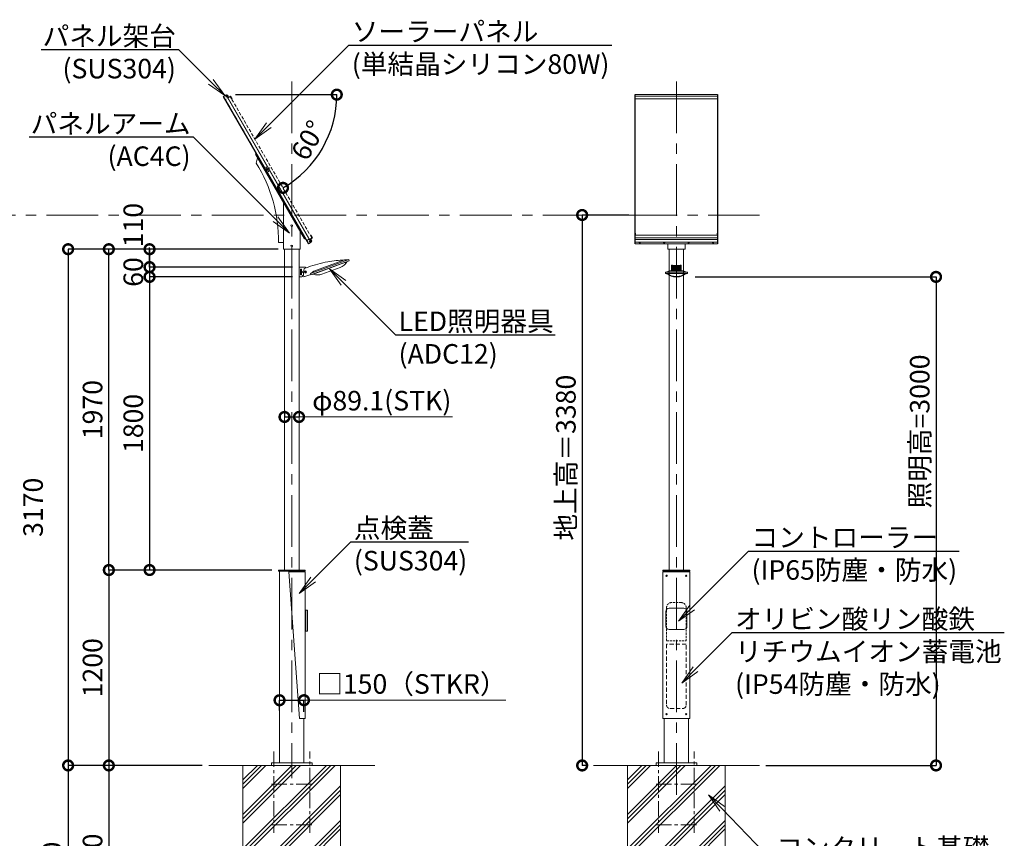
# Model space of a CAD drawing. Extents: x 0 to 16800, y -1 to 11879.
# Drawn here: x 3776 to 9822, y 3993 to 9019 of the extents above; entities that cross this region are included whole.
import ezdxf
from ezdxf import colors
from ezdxf.entities.mleader import LeaderData, LeaderLine
from ezdxf.math import Vec2, Vec3

# ---------------------------------------------------------------- set-up
doc = ezdxf.new("R2010")
doc.units = 0
doc.header["$MEASUREMENT"] = 0
doc.header["$PDMODE"] = 1
for name, pattern in [('CENTER', [50.8, 31.75, -6.35, 6.35, -6.35]), ('DASHED', [19.05, 12.7, -6.35]), ('HIDDENX2', [0.75, 0.5, -0.25])]:
    doc.linetypes.add(name, pattern=pattern)
doc.layers.get('0').update_dxf_attribs({"linetype": 'CONTINUOUS'})
doc.layers.get('DefPoints').update_dxf_attribs({"linetype": 'CONTINUOUS'})
for name, color, linetype, lineweight in [('ハッチング', 8, 'CONTINUOUS', 5), ('基準線', 6, 'CENTER', 18), ('外形線', 7, 'CONTINUOUS', 18), ('寸法線', 3, 'CONTINUOUS', 18), ('文字', 4, 'CONTINUOUS', 18), ('細線', 8, 'CONTINUOUS', 5), ('隠れ線', 5, 'DASHED', 18)]:
    doc.layers.add(name, color=color, linetype=linetype, lineweight=lineweight)
doc.styles.get("Standard").update_dxf_attribs({"font": 'TXT.SHX', "bigfont": 'bigfont.shx'})
doc.dimstyles.new('40ベース', dxfattribs={"dimscale": 40, "dimtxt": 3, "dimasz": 3, "dimexe": 0, "dimexo": 1, "dimgap": 1, "dimtad": 3, "dimdec": 0, "dimdsep": 46, "dimtxsty": 'Standard', "dimblk": 'DOTSMALL', "dimcen": 0, "dimclrd": 256, "dimclre": 256, "dimclrt": 7, "dimadec": 0, "dimazin": 0, "dimtfac": 1, "dimtdec": 0, "dimtix": 1, "dimtmove": 2, "dimatfit": 3, "dimldrblk": 'DOTSMALL', "dimfxl": 0, "dimtolj": 1, "dimarcsym": 0})

# ---------------------------------------------------------------- blocks, each defined once
blk = doc.blocks.new('_DotSmall')
at = {"layer": '寸法線', "const_width": 0.5}
blk.add_lwpolyline([(-0.0625, 0, 1), (0.0625, 0, 1)], format="xyb", close=True, dxfattribs=at)
blk = doc.blocks.new('*D16')
at = {"layer": 'DefPoints', "color": 0}
for p in [(5484.2, 7439.9), (4573.5, 5639.9), (5364.3, 5639.9)]:
    blk.add_point(p, dxfattribs=at)
at = {"layer": '寸法線', "lineweight": -2}
for p, q in [((5444.2, 7439.9), (4573.5, 7439.9)), ((4573.5, 7439.9), (4573.5, 5639.9)), ((5324.3, 5639.9), (4573.5, 5639.9))]:
    blk.add_line(p, q, dxfattribs=at)
at = {"layer": '寸法線', "lineweight": -2, "xscale": 120, "yscale": 120, "zscale": 120}
for p, rotation in [((4573.5, 7439.9), 90), ((4573.5, 5639.9), 270)]:
    blk.add_blockref('_DotSmall', p, dxfattribs=dict(at, rotation=rotation))
at = {"layer": '寸法線', "color": 7, "insert": (4473.5, 6539.9), "char_height": 120, "attachment_point": 5, "rotation": 90}
blk.add_mtext('\\A1;1800', dxfattribs=at)
blk = doc.blocks.new('*D17')
at = {"layer": 'DefPoints', "color": 0}
for p in [(5393.3, 7609.9), (4073.5, 4439.9), (4936.5, 4439.9)]:
    blk.add_point(p, dxfattribs=at)
at = {"layer": '寸法線', "lineweight": -2}
for p, q in [((5353.3, 7609.9), (4073.5, 7609.9)), ((4073.5, 7609.9), (4073.5, 4439.9)), ((4896.5, 4439.9), (4073.5, 4439.9))]:
    blk.add_line(p, q, dxfattribs=at)
at = {"layer": '寸法線', "lineweight": -2, "xscale": 120, "yscale": 120, "zscale": 120}
for p, rotation in [((4073.5, 7609.9), 90), ((4073.5, 4439.9), 270)]:
    blk.add_blockref('_DotSmall', p, dxfattribs=dict(at, rotation=rotation))
at = {"layer": '寸法線', "color": 7, "insert": (3858.2, 6024.9), "char_height": 120, "attachment_point": 5, "rotation": 90}
blk.add_mtext('\\A1;3170', dxfattribs=at)
blk = doc.blocks.new('*D7')
at = {"layer": 'DefPoints', "color": 0}
for p in [(4936.5, 4439.9), (4323.5, 3239.9), (5046.8, 3239.9)]:
    blk.add_point(p, dxfattribs=at)
at = {"layer": '寸法線', "lineweight": -2}
for p, q in [((4896.5, 4439.9), (4323.5, 4439.9)), ((4323.5, 4439.9), (4323.5, 3239.9)), ((5006.8, 3239.9), (4323.5, 3239.9))]:
    blk.add_line(p, q, dxfattribs=at)
at = {"layer": '寸法線', "lineweight": -2, "xscale": 120, "yscale": 120, "zscale": 120}
for p, rotation in [((4323.5, 4439.9), 90), ((4323.5, 3239.9), 270)]:
    blk.add_blockref('_DotSmall', p, dxfattribs=dict(at, rotation=rotation))
at = {"layer": '寸法線', "color": 7, "insert": (4223.5, 3839.9), "char_height": 120, "attachment_point": 5, "rotation": 90}
blk.add_mtext('\\A1;1200', dxfattribs=at)
blk = doc.blocks.new('*D8')
at = {"layer": 'DefPoints', "color": 0}
for p in [(4936.5, 4439.9), (4073.5, 3139.9), (5046.8, 3139.9)]:
    blk.add_point(p, dxfattribs=at)
at = {"layer": '寸法線', "lineweight": -2}
for p, q in [((4896.5, 4439.9), (4073.5, 4439.9)), ((4073.5, 4439.9), (4073.5, 3139.9)), ((5006.8, 3139.9), (4073.5, 3139.9))]:
    blk.add_line(p, q, dxfattribs=at)
at = {"layer": '寸法線', "lineweight": -2, "xscale": 120, "yscale": 120, "zscale": 120}
for p, rotation in [((4073.5, 4439.9), 90), ((4073.5, 3139.9), 270)]:
    blk.add_blockref('_DotSmall', p, dxfattribs=dict(at, rotation=rotation))
at = {"layer": '寸法線', "color": 7, "insert": (3973.5, 3789.9), "char_height": 120, "attachment_point": 5, "rotation": 90}
blk.add_mtext('\\A1;1300', dxfattribs=at)
blk = doc.blocks.new('*D9')
at = {"layer": 'DefPoints', "color": 0}
for p in [(7884.4, 7439.9), (8318.9, 4439.9), (9403, 4439.9)]:
    blk.add_point(p, dxfattribs=at)
at = {"layer": '寸法線', "lineweight": -2}
for p, q in [((7924.4, 7439.9), (9403, 7439.9)), ((9403, 7439.9), (9403, 4439.9)), ((8358.9, 4439.9), (9403, 4439.9))]:
    blk.add_line(p, q, dxfattribs=at)
at = {"layer": '寸法線', "lineweight": -2, "xscale": 120, "yscale": 120, "zscale": 120}
for p, rotation in [((9403, 7439.9), 90), ((9403, 4439.9), 270)]:
    blk.add_blockref('_DotSmall', p, dxfattribs=dict(at, rotation=rotation))
at = {"layer": '寸法線', "color": 7, "insert": (9303, 6490.8), "char_height": 120, "attachment_point": 5, "rotation": 90}
blk.add_mtext('\\A1;照明高=3000', dxfattribs=at)
blk = doc.blocks.new('*D10')
at = {"layer": 'DefPoints', "color": 0}
for p in [(5521.8, 4840.4), (5371.8, 4737.1), (5521.8, 4728.9)]:
    blk.add_point(p, dxfattribs=at)
at = {"layer": '寸法線', "lineweight": -2}
for p, q in [((5371.8, 4777.1), (5371.8, 4840.4)), ((5371.8, 4840.4), (5521.8, 4840.4)), ((5521.8, 4768.9), (5521.8, 4840.4))]:
    blk.add_line(p, q, dxfattribs=at)
at = {"layer": '寸法線', "lineweight": -2, "xscale": 120, "yscale": 120, "zscale": 120, "rotation": 180}
blk.add_blockref('_DotSmall', (5371.8, 4840.4), dxfattribs=at)
at = {"layer": '寸法線', "lineweight": -2, "xscale": 120, "yscale": 120, "zscale": 120}
blk.add_blockref('_DotSmall', (5521.8, 4840.4), dxfattribs=at)
at = {"layer": '寸法線', "color": 7, "insert": (6181.5, 4940.4), "char_height": 120, "attachment_point": 5}
blk.add_mtext('\\A1;□150{\\A0;（STKR）}', dxfattribs=at)
blk = doc.blocks.new('*D11')
at = {"layer": 'DefPoints', "color": 0}
for p in [(5364.3, 5639.9), (4323.5, 4439.9), (4936.5, 4439.9)]:
    blk.add_point(p, dxfattribs=at)
at = {"layer": '寸法線', "lineweight": -2}
for p, q in [((5324.3, 5639.9), (4323.5, 5639.9)), ((4323.5, 5639.9), (4323.5, 4439.9)), ((4896.5, 4439.9), (4323.5, 4439.9))]:
    blk.add_line(p, q, dxfattribs=at)
at = {"layer": '寸法線', "lineweight": -2, "xscale": 120, "yscale": 120, "zscale": 120}
for p, rotation in [((4323.5, 5639.9), 90), ((4323.5, 4439.9), 270)]:
    blk.add_blockref('_DotSmall', p, dxfattribs=dict(at, rotation=rotation))
at = {"layer": '寸法線', "color": 7, "insert": (4223.5, 5039.9), "char_height": 120, "attachment_point": 5, "rotation": 90}
blk.add_mtext('\\A1;1200', dxfattribs=at)
blk = doc.blocks.new('*D12')
at = {"layer": 'DefPoints', "color": 0}
for p in [(4323.5, 7609.9), (5402.3, 7609.9), (5364.3, 5639.9)]:
    blk.add_point(p, dxfattribs=at)
at = {"layer": '寸法線', "lineweight": -2}
for p, q in [((5362.3, 7609.9), (4323.5, 7609.9)), ((4323.5, 5639.9), (4323.5, 7609.9)), ((5324.3, 5639.9), (4323.5, 5639.9))]:
    blk.add_line(p, q, dxfattribs=at)
at = {"layer": '寸法線', "lineweight": -2, "xscale": 120, "yscale": 120, "zscale": 120}
for p, rotation in [((4323.5, 7609.9), 90), ((4323.5, 5639.9), 270)]:
    blk.add_blockref('_DotSmall', p, dxfattribs=dict(at, rotation=rotation))
at = {"layer": '寸法線', "color": 7, "insert": (4223.5, 6624.9), "char_height": 120, "attachment_point": 5, "rotation": 90}
blk.add_mtext('\\A1;1970', dxfattribs=at)
blk = doc.blocks.new('*D13')
at = {"layer": 'DefPoints', "color": 0}
for p in [(5402.3, 6579.8), (5491.4, 6579.8), (5491.4, 6579.8)]:
    blk.add_point(p, dxfattribs=at)
at = {"layer": '寸法線', "lineweight": -2}
for p, q in [((5402.3, 6619.8), (5402.3, 6579.8)), ((5491.4, 6619.8), (5491.4, 6579.8)), ((5402.3, 6579.8), (5491.4, 6579.8))]:
    blk.add_line(p, q, dxfattribs=at)
at = {"layer": '寸法線', "lineweight": -2, "xscale": 120, "yscale": 120, "zscale": 120, "rotation": 180}
blk.add_blockref('_DotSmall', (5402.3, 6579.8), dxfattribs=at)
at = {"layer": '寸法線', "lineweight": -2, "xscale": 120, "yscale": 120, "zscale": 120}
blk.add_blockref('_DotSmall', (5491.4, 6579.8), dxfattribs=at)
at = {"layer": '寸法線', "color": 7, "insert": (5999.4, 6679.8), "char_height": 120, "attachment_point": 5}
blk.add_mtext('\\A1;φ89.1(STK)', dxfattribs=at)
blk = doc.blocks.new('*D15')
at = {"layer": 'DefPoints', "color": 0}
for p in [(7556.2, 7819.9), (7230, 4439.9), (7298.9, 4439.9)]:
    blk.add_point(p, dxfattribs=at)
at = {"layer": '寸法線', "lineweight": -2}
for p, q in [((7516.2, 7819.9), (7230, 7819.9)), ((7230, 7819.9), (7230, 4439.9)), ((7258.9, 4439.9), (7230, 4439.9))]:
    blk.add_line(p, q, dxfattribs=at)
at = {"layer": '寸法線', "lineweight": -2, "xscale": 120, "yscale": 120, "zscale": 120}
for p, rotation in [((7230, 7819.9), 90), ((7230, 4439.9), 270)]:
    blk.add_blockref('_DotSmall', p, dxfattribs=dict(at, rotation=rotation))
at = {"layer": '寸法線', "color": 7, "insert": (7130, 6329.9), "char_height": 120, "attachment_point": 5, "rotation": 90}
blk.add_mtext('\\A1;地上高＝3380', dxfattribs=at)
blk = doc.blocks.new('NEWLED-1')
at = {"layer": '外形線', "linetype": 'Continuous', "lineweight": 18}
for p, q in [((937.2, 31603), (1172.1, 31688.5)), ((1146.2, 31686.5), (958.3, 31618.1)), ((1146.2, 31686.5), (1169.7, 31687.6)), ((1172.1, 31688.5), (1174.8, 31681)), ((897.2, 31642.3), (867.2, 31642.3)), ((867.2, 31642.3), (867.2, 31582.3)), ((877.2, 31627.3), (877.2, 31597.3)), ((882.2, 31627.3), (882.2, 31597.3)), ((899.3, 31633.9), (922.8, 31642.5)), ((939.9, 31595.5), (1174.8, 31681)), ((949.6, 31598), (1165.8, 31676.6)), ((1120.6, 31639.9), (1007.9, 31598.8)), ((1150.3, 31671), (1150.8, 31669.6)), ((1150.8, 31669.6), (1158.3, 31672.3)), ((1157.8, 31673.7), (1158.3, 31672.3)), ((1165.4, 31677.6), (1165.8, 31676.6)), ((884.2, 31582.3), (867.2, 31582.3)), ((893.2, 31612.3), (887.2, 31615.3)), ((887.2, 31615.3), (887.2, 31609.3)), ((893.2, 31612.3), (887.2, 31609.3)), ((889.2, 31591.3), (894.8, 31593.4)), ((889.2, 31591.3), (889.2, 31587.3)), ((896.9, 31582), (939.2, 31597.4)), ((905.2, 31613.5), (907.2, 31614.6)), ((905.2, 31611.1), (905.2, 31613.5)), ((907.2, 31610), (905.2, 31611.1)), ((907.2, 31614.6), (909.2, 31613.5)), ((909.2, 31611.1), (907.2, 31610)), ((909.2, 31613.5), (909.2, 31611.1)), ((937.2, 31603), (939.9, 31595.5)), ((958.3, 31618.1), (939.5, 31603.9)), ((949.3, 31598.9), (949.6, 31598)), ((957.6, 31600.9), (958.1, 31599.5)), ((965.7, 31602.2), (958.1, 31599.5)), ((965.2, 31603.6), (965.7, 31602.2))]:
    blk.add_line(p, q, dxfattribs=at)
blk.add_circle((907.2, 31612.3), 6.5, dxfattribs=at)
for centre, radius, start, end in [((1178, 30937.2), 750, 92.4267, 100.29402), ((879.7, 31627.3), 2.5, 0, 180), ((984.2, 31604), 90, 160.58869, 194.17158), ((897.2, 31612.3), 30, 60.74245, 90), ((1178, 30937.2), 750, 100.29402, 109.88967), ((1095, 31710.3), 75, 290, 331.81032), ((879.7, 31597.3), 2.5, 180, 0), ((884.2, 31587.3), 5, 270, 0), ((982.2, 31669.3), 75, 248.18969, 290)]:
    blk.add_arc(centre, radius, start, end, dxfattribs=at)
at = {"layer": '外形線', "linetype": 'Continuous', "lineweight": 5}
for points in [[(887.2, 31612.3), (893.2, 31612.3), (887.2, 31615.3)], [(887.2, 31609.3), (887.2, 31609.3), (887.2, 31612.3), (893.2, 31612.3)]]:
    blk.add_solid(points, dxfattribs=at)
blk = doc.blocks.new('NEWLED-3')
at = {"color": 0, "linetype": 'ByBlock', "lineweight": 18}
for p, q in [((1710.2, 31756.7), (1845.2, 31756.7)), ((1710.2, 31756.7), (1710.2, 31748.7)), ((1710.2, 31748.7), (1845.2, 31748.7)), ((1735.2, 31763.7), (1712.7, 31756.7)), ((1717.7, 31748.7), (1717.7, 31746.2)), ((1717.7, 31748.7), (1724.7, 31748.7)), ((1717.7, 31746.2), (1722.7, 31746.2)), ((1724.7, 31748.7), (1724.7, 31747.7)), ((1820.2, 31763.7), (1735.2, 31763.7)), ((1754.7, 31798.7), (1747.7, 31798.7)), ((1747.7, 31798.7), (1747.7, 31763.7)), ((1754.7, 31798.7), (1754.7, 31763.7)), ((1800.7, 31796.7), (1754.7, 31796.7)), ((1807.7, 31798.7), (1800.7, 31798.7)), ((1800.7, 31798.7), (1800.7, 31763.7)), ((1807.7, 31798.7), (1807.7, 31763.7)), ((1820.2, 31763.7), (1842.7, 31756.7)), ((1830.7, 31748.7), (1830.7, 31747.7)), ((1837.7, 31748.7), (1830.7, 31748.7)), ((1837.7, 31746.2), (1832.7, 31746.2)), ((1837.7, 31748.7), (1837.7, 31746.2)), ((1845.2, 31756.7), (1845.2, 31748.7)), ((1775.2, 31729.6), (1772.7, 31729.6)), ((1777.7, 31727.1), (1772.7, 31727.1)), ((1777.7, 31727.1), (1782.7, 31727.1)), ((1780.2, 31729.6), (1782.7, 31729.6))]:
    blk.add_line(p, q, dxfattribs=at)
at = {"color": 0, "linetype": 'ByBlock', "lineweight": 5}
for p, q in [((1754.7, 31796.5), (1800.7, 31796.5)), ((1754.7, 31796.1), (1800.7, 31796.1)), ((1754.7, 31795.6), (1800.7, 31795.6)), ((1754.7, 31795), (1800.7, 31795)), ((1754.7, 31794.4), (1800.7, 31794.4)), ((1754.7, 31793.7), (1800.7, 31793.7)), ((1754.7, 31792.9), (1800.7, 31792.9)), ((1754.7, 31792.1), (1800.7, 31792.1)), ((1754.7, 31791.2), (1800.7, 31791.2)), ((1754.7, 31790.3), (1800.7, 31790.3)), ((1754.7, 31789.3), (1800.7, 31789.3)), ((1754.7, 31788.2), (1800.7, 31788.2)), ((1754.7, 31787.1), (1800.7, 31787.1)), ((1754.7, 31785.9), (1800.7, 31785.9)), ((1754.7, 31784.6), (1800.7, 31784.6)), ((1754.7, 31783.2), (1800.7, 31783.2)), ((1754.7, 31781.9), (1800.7, 31781.9)), ((1754.7, 31780.4), (1800.7, 31780.4)), ((1754.7, 31778.9), (1800.7, 31778.9)), ((1754.7, 31777.3), (1800.7, 31777.3)), ((1754.7, 31775.6), (1800.7, 31775.6)), ((1754.7, 31773.9), (1800.7, 31773.9)), ((1754.7, 31772.1), (1800.7, 31772.1)), ((1754.7, 31770.3), (1800.7, 31770.3)), ((1754.7, 31768.4), (1800.7, 31768.4)), ((1754.7, 31766.4), (1800.7, 31766.4))]:
    blk.add_line(p, q, dxfattribs=at)
at = {"color": 0, "linetype": 'ByBlock', "lineweight": 0}
blk.add_line((1775.2, 31729.6), (1780.2, 31729.6), dxfattribs=at)
at = {"color": 0, "linetype": 'ByBlock', "lineweight": 18}
for centre, radius, start, end in [((1772.7, 31802.1), 75, 228.18968, 270), ((1772.7, 31802.1), 72.5, 228.54214, 270), ((1782.7, 31802.1), 72.5, 270, 311.45786), ((1782.7, 31802.1), 75, 270, 311.81032)]:
    blk.add_arc(centre, radius, start, end, dxfattribs=at)
blk = doc.blocks.new('*D20')
at = {"layer": 'DefPoints', "color": 0}
for p in [(5394.8, 7609.9), (4573.5, 7499.9), (5491.4, 7499.9)]:
    blk.add_point(p, dxfattribs=at)
at = {"layer": '寸法線', "lineweight": -2}
for p, q in [((5354.8, 7609.9), (4573.5, 7609.9)), ((4573.5, 7609.9), (4573.5, 7499.9)), ((5451.4, 7499.9), (4573.5, 7499.9))]:
    blk.add_line(p, q, dxfattribs=at)
at = {"layer": '寸法線', "lineweight": -2, "xscale": 120, "yscale": 120, "zscale": 120}
for p, rotation in [((4573.5, 7609.9), 90), ((4573.5, 7499.9), 270)]:
    blk.add_blockref('_DotSmall', p, dxfattribs=dict(at, rotation=rotation))
at = {"layer": '寸法線', "color": 7, "insert": (4473.5, 7757.9), "char_height": 120, "attachment_point": 5, "rotation": 90}
blk.add_mtext('\\A1;110', dxfattribs=at)
blk = doc.blocks.new('*D21')
at = {"layer": 'DefPoints', "color": 0}
for p in [(5491.4, 7499.9), (4573.5, 7439.9), (5491.4, 7439.9)]:
    blk.add_point(p, dxfattribs=at)
at = {"layer": '寸法線', "lineweight": -2}
for p, q in [((4573.5, 7499.9), (4573.5, 7619.9)), ((5451.4, 7499.9), (4573.5, 7499.9)), ((4573.5, 7499.9), (4573.5, 7439.9)), ((5451.4, 7439.9), (4573.5, 7439.9)), ((4573.5, 7439.9), (4573.5, 7319.9))]:
    blk.add_line(p, q, dxfattribs=at)
at = {"layer": '寸法線', "lineweight": -2, "xscale": 120, "yscale": 120, "zscale": 120}
for p, rotation in [((4573.5, 7499.9), 270), ((4573.5, 7439.9), 90)]:
    blk.add_blockref('_DotSmall', p, dxfattribs=dict(at, rotation=rotation))
at = {"layer": '寸法線', "color": 7, "insert": (4473.5, 7469.9), "char_height": 120, "attachment_point": 5, "rotation": 90}
blk.add_mtext('\\A1;60', dxfattribs=at)
blk = doc.blocks.new('_OPEN')
at = {"color": 0, "linetype": 'ByBlock'}
for p, q in [((-1, 0.167), (0, 0)), ((0, 0), (-1, -0.167)), ((0, 0), (-1, 0))]:
    blk.add_line(p, q, dxfattribs=at)
blk = doc.blocks.new('ARM60')
at = {"layer": '外形線', "linetype": 'ByBlock', "lineweight": -2}
for p, q in [((-217.5, 586.7), (-222.7, 583.7)), ((-217.5, 586.7), (-222.7, 583.7)), ((-222.7, 583.7), (77.3, 64.1)), ((-209.7, 561.2), (-218.5, 528.4)), ((-217.5, 586.7), (-35.9, 272.2)), ((-50.8, 286), (-50.8, 0)), ((35.9, 147.8), (-35.9, 272.2)), ((35.9, 147.8), (82.5, 67.1)), ((50.8, 110), (50.8, 0)), ((82.5, 67.1), (77.3, 64.1)), ((82.5, 67.1), (77.3, 64.1)), ((-50.8, 40.2), (-80.8, 40.2)), ((-50.8, 0), (50.8, 0))]:
    blk.add_line(p, q, dxfattribs=at)
for centre in [(0, 145), (0, 20)]:
    blk.add_circle(centre, 5, dxfattribs=at)
blk.add_arc((-985.5, 48.6), 904.7, 359.46723, 32.02922, dxfattribs=at)
blk = doc.blocks.new('kdi65-1')
at = {"layer": '外形線', "linetype": 'ByBlock', "lineweight": -2}
for p, q in [((7930.9, 18133.1), (7916.7, 18119)), ((7916.7, 18119), (8656.3, 17379.3)), ((7918.8, 18119), (7930.9, 18131)), ((8656.3, 17381.4), (7918.8, 18119)), ((7931.9, 18134.2), (7930.9, 18133.1)), ((8670.5, 17393.5), (7930.9, 18133.1)), ((7930.9, 18131), (8668.4, 17393.5)), ((7934.5, 18127.3), (7930.9, 18123.8)), ((7930.9, 18123.3), (7934.7, 18127.1)), ((7930.9, 18123.3), (7930.9, 18123.8)), ((7935, 18119.7), (7930.9, 18123.8)), ((7930.9, 18123.3), (7934.5, 18119.7)), ((7931.9, 18134.2), (7946.1, 18120)), ((7935, 18132.2), (7934.4, 18131.7)), ((7934.4, 18131.7), (7942.9, 18123.2)), ((7934.5, 18119.7), (7938.3, 18123.5)), ((7934.5, 18119.7), (7935, 18119.7)), ((7943.4, 18123.8), (7935, 18132.2)), ((7938.5, 18123.3), (7935, 18119.7)), ((7936.9, 18132.2), (7935.9, 18131.3)), ((7935.9, 18131.3), (7942.4, 18124.7)), ((7943.4, 18125.7), (7936.9, 18132.2)), ((7937.1, 18132.6), (7943.8, 18125.9)), ((7937.1, 18131.9), (7937.1, 18132.6)), ((7937.1, 18131.9), (7943.1, 18125.9)), ((7941.3, 18132.5), (7939.6, 18130.9)), ((7939.6, 18130.9), (7940.2, 18130.2)), ((7941.9, 18131.9), (7940.2, 18130.2)), ((7941.3, 18132.5), (7943.7, 18130.1)), ((7943.1, 18130.7), (7941.4, 18129)), ((7941.4, 18129), (7942, 18128.4)), ((7943.7, 18130.1), (7942, 18128.4)), ((7942.4, 18124.7), (7943.4, 18125.7)), ((7942.9, 18123.2), (7943.4, 18123.8)), ((7943.1, 18125.9), (7943.8, 18125.9)), ((7946.1, 18120), (7958.4, 18132.4)), ((7946.1, 18117.9), (7958.4, 18130.3)), ((7972.6, 18118.2), (7958.4, 18132.4)), ((7971.5, 18117.2), (7958.4, 18130.3)), ((7971.5, 18117.2), (7972.6, 18118.2)), ((8654.6, 17434.1), (8655.6, 17435.2)), ((8654.6, 17434.1), (8667.7, 17421)), ((8655.3, 17408.7), (8667.7, 17421)), ((8655.6, 17435.2), (8669.8, 17421)), ((8657.4, 17408.7), (8669.8, 17421)), ((8656.3, 17381.4), (8668.4, 17393.5)), ((8670.5, 17393.5), (8656.3, 17379.3)), ((8660.7, 17401.1), (8657.1, 17397.6)), ((8657.1, 17397.1), (8660.9, 17400.9)), ((8657.1, 17397.1), (8657.1, 17397.6)), ((8657.1, 17397.6), (8661.2, 17393.5)), ((8660.7, 17393.5), (8657.1, 17397.1)), ((8671.5, 17394.5), (8657.4, 17408.7)), ((8660.6, 17405.5), (8661.2, 17406)), ((8669.1, 17397), (8660.6, 17405.5)), ((8660.7, 17393.5), (8664.5, 17397.3)), ((8660.7, 17393.5), (8661.2, 17393.5)), ((8661.2, 17406), (8669.6, 17397.6)), ((8664.7, 17397.1), (8661.2, 17393.5)), ((8662.1, 17405.1), (8663.1, 17406)), ((8668.6, 17398.5), (8662.1, 17405.1)), ((8663.1, 17406), (8669.6, 17399.5)), ((8670, 17399.7), (8663.3, 17406.4)), ((8663.3, 17405.7), (8663.3, 17406.4)), ((8669.3, 17399.7), (8663.3, 17405.7)), ((8667.5, 17406.4), (8665.8, 17404.7)), ((8666.4, 17404), (8665.8, 17404.7)), ((8668.1, 17405.7), (8666.4, 17404)), ((8669.9, 17403.9), (8667.5, 17406.4)), ((8669.3, 17404.5), (8667.6, 17402.8)), ((8668.2, 17402.2), (8667.6, 17402.8)), ((8669.9, 17403.9), (8668.2, 17402.2)), ((8669.6, 17399.5), (8668.6, 17398.5)), ((8669.6, 17397.6), (8669.1, 17397)), ((8669.3, 17399.7), (8670, 17399.7)), ((8671.5, 17394.5), (8670.5, 17393.5))]:
    blk.add_line(p, q, dxfattribs=at)
at = {"layer": '外形線', "linetype": 'ByBlock', "lineweight": -2, "ltscale": 0.4}
for p, q in [((8281.2, 17743.8), (8306, 17768.6)), ((8281.2, 17768.6), (8306, 17743.8))]:
    blk.add_line(p, q, dxfattribs=at)
at = {"layer": '外形線', "linetype": 'ByBlock', "lineweight": -2}
blk.add_circle((8293.6, 17756.2), 3, dxfattribs=at)
for centre, radius, start, end in [((7939.2, 18130.4), 3, 45, 133.08979), ((7942.8, 18131.6), 3.25, 192.79577, 257.20423), ((7941.9, 18130.7), 1.75, 195.41298, 254.58702), ((7941.6, 18128), 3, 316.91021, 45), ((8665.4, 17404.2), 3, 45, 133.08979), ((8669, 17405.4), 3.25, 192.79577, 257.20423), ((8668.1, 17404.5), 1.75, 195.41298, 254.58702), ((8667.8, 17401.8), 3, 316.91021, 45)]:
    blk.add_arc(centre, radius, start, end, dxfattribs=at)
blk = doc.blocks.new('*D41')
at = {"layer": 'DefPoints', "color": 0}
for p in [(4955.4, 8558.9), (5045, 8558.9), (5069.5, 8546.5), (5568.6, 8134.1), (5569.5, 7680.5)]:
    blk.add_point(p, dxfattribs=at)
at = {"layer": '寸法線', "lineweight": -2}
blk.add_line((5102.3, 8558.9), (5723.3, 8558.9), dxfattribs=at)
blk.add_arc((5062.3, 8558.9), 661, 300, 360, dxfattribs=at)
at = {"layer": '寸法線', "lineweight": -2, "xscale": 120, "yscale": 120, "zscale": 120}
for p, rotation in [((5723.3, 8558.9), 89.9999999999996), ((5392.8, 7986.5), 209.9999999999995)]:
    blk.add_blockref('_DotSmall', p, dxfattribs=dict(at, rotation=rotation))
at = {"layer": '寸法線', "color": 7, "insert": (5548.1, 8278.4), "char_height": 120, "attachment_point": 5, "rotation": 60}
blk.add_mtext('\\A1;60°', dxfattribs=at)

msp = doc.modelspace()

# ---------------------------------------------------------------- hatches: boundary and pattern name
at = {"layer": 'ハッチング'}
h = msp.add_hatch(dxfattribs=at)
h.set_pattern_fill('PLAST', color=256, scale=600, angle=45)
h.set_pattern_definition([(45, (-46803.56, -5013.6), (-106.066, 106.066), []), (45, (-46816.81, -5000.34), (-106.066, 106.066), []), (45, (-46830.07, -4987.08), (-106.066, 106.066), [])])
h.paths.add_polyline_path([(5746.84, 4439.87), (5546.84, 4439.87), (5546.84, 4081.87), (5346.84, 4081.87), (5346.84, 4439.87), (5146.84, 4439.87), (5146.84, 3239.87), (5746.84, 3239.87)])
h.paths.add_polyline_path([(5546.84, 4331.87), (5346.84, 4331.87), (5346.84, 4081.87), (5546.84, 4081.87)], flags=17)
h.paths.add_polyline_path([(5446.84, 4439.87), (5346.84, 4439.87), (5346.84, 4331.87), (5446.84, 4331.87)], flags=17)
h.paths.add_polyline_path([(5546.84, 4439.87), (5446.84, 4439.87), (5446.84, 4331.87), (5546.84, 4331.87)], flags=17)
h = msp.add_hatch(dxfattribs=at)
h.set_pattern_fill('PLAST', color=256, scale=600, angle=45)
h.set_pattern_definition([(45, (-44441.76, -5013.6), (-106.066, 106.066), []), (45, (-44455.02, -5000.34), (-106.066, 106.066), []), (45, (-44468.28, -4987.08), (-106.066, 106.066), [])])
h.paths.add_polyline_path([(8108.64, 4439.87), (7908.64, 4439.87), (7908.64, 4081.87), (7708.64, 4081.87), (7708.64, 4439.87), (7508.64, 4439.87), (7508.64, 3239.87), (8108.64, 3239.87)])
h.paths.add_polyline_path([(7908.64, 4331.87), (7708.64, 4331.87), (7708.64, 4081.87), (7908.64, 4081.87)], flags=17)
h.paths.add_polyline_path([(7808.64, 4439.87), (7708.64, 4439.87), (7708.64, 4331.87), (7808.64, 4331.87)], flags=17)
h.paths.add_polyline_path([(7908.64, 4439.87), (7808.64, 4439.87), (7808.64, 4331.87), (7908.64, 4331.87)], flags=17)

# ---------------------------------------------------------------- linework, layer by layer
at = {"layer": '基準線', "ltscale": 10}
for p, q in [((5446.84, 8640.58), (5446.84, 4362.74)), ((7808.64, 8640.58), (7808.64, 4248.35)), ((1907.9, 7819.87), (8318.94, 7819.87))]:
    msp.add_line(p, q, dxfattribs=at)
at = {"layer": '基準線', "ltscale": 3}
for p, q in [((5336.84, 4525.87), (5336.84, 4025.87)), ((5556.84, 4025.87), (5556.84, 4525.87)), ((7698.64, 4525.87), (7698.64, 4025.87)), ((7918.64, 4025.87), (7918.64, 4525.87)), ((5321.84, 4325.87), (5571.84, 4325.87)), ((7683.64, 4325.87), (7933.64, 4325.87)), ((5321.84, 4075.87), (5571.84, 4075.87)), ((7683.64, 4075.87), (7933.64, 4075.87))]:
    msp.add_line(p, q, dxfattribs=at)
at = {"layer": '外形線'}
for p, q in [((7556.16, 8558.95), (8061.16, 8558.95)), ((7556.16, 8550.38), (8061.16, 8550.38)), ((7556.16, 8533.06), (8061.16, 8533.06)), ((7556.16, 7696.48), (8061.16, 7696.48)), ((7556.16, 7679.16), (8061.16, 7679.16)), ((7556.16, 7670.41), (8061.16, 7670.41)), ((7556.16, 7653.09), (8061.16, 7653.09)), ((7556.16, 7642.34), (8061.16, 7642.34)), ((5402.29, 7609.87), (5402.29, 5639.87)), ((5491.39, 7609.87), (5402.29, 7609.87)), ((5491.39, 7609.87), (5491.39, 5639.87)), ((7764.16, 7609.87), (7764.16, 5639.87)), ((7764.16, 7609.87), (7853.18, 7609.87)), ((7853.18, 7609.87), (7853.18, 5639.87)), ((5371.84, 5633.87), (5371.84, 4455.87)), ((5521.84, 5633.87), (5521.84, 5628.87)), ((7733.64, 5633.87), (7733.64, 5628.87)), ((7883.64, 5633.87), (7883.64, 5628.87)), ((5521.84, 4728.87), (5521.84, 4455.87)), ((7733.64, 4728.87), (7733.64, 4455.87)), ((7883.64, 4728.87), (7883.64, 4455.87)), ((4936.54, 4439.87), (5957.14, 4439.87)), ((5321.84, 4455.87), (5321.84, 4439.87)), ((5321.84, 4455.87), (5571.84, 4455.87)), ((5321.84, 4439.87), (5571.84, 4439.87)), ((5571.84, 4455.87), (5571.84, 4439.87)), ((7298.9, 4439.87), (8318.94, 4439.87)), ((7683.64, 4455.87), (7683.64, 4439.87)), ((7683.64, 4455.87), (7933.64, 4455.87)), ((7683.64, 4439.87), (7933.64, 4439.87)), ((7933.64, 4455.87), (7933.64, 4439.87))]:
    msp.add_line(p, q, dxfattribs=at)
at = {"layer": '外形線', "color": 0, "linetype": 'ByBlock', "lineweight": -2}
for p, q in [((7556.16, 7642.34), (7556.16, 8558.95)), ((8061.16, 8558.95), (8061.16, 7642.34)), ((7556.16, 7721.06), (7556.16, 7735.21)), ((7556.16, 7708.69), (7556.16, 7694.55)), ((8061.16, 7735.21), (8061.16, 7721.06)), ((8061.16, 7694.55), (8061.16, 7708.69))]:
    msp.add_line(p, q, dxfattribs=at)
at = {"layer": '外形線', "linetype": 'HIDDENX2', "ltscale": 40}
msp.add_lwpolyline([(5039.14, 8529.03), (5539.14, 7663), (5569.45, 7680.5), (5069.45, 8546.53)], close=True, dxfattribs=at)
at = {"layer": '外形線', "flags": 128}
for points in [[(7755.17, 7642.34), (7755.17, 7609.87), (7862.17, 7609.87), (7862.17, 7642.34)], [(5493.84, 4728.87), (5528.84, 4728.87), (5528.84, 5628.87), (5428.84, 5628.87), (5493.84, 4728.87)]]:
    msp.add_lwpolyline(points, dxfattribs=at)
at = {"layer": '外形線'}
for points in [[(5364.34, 5633.87), (5529.34, 5633.87), (5529.34, 5639.87), (5364.34, 5639.87)], [(7726.14, 5633.87), (7891.14, 5633.87), (7891.14, 5639.87), (7726.14, 5639.87)], [(7726.14, 4728.87), (7891.14, 4728.87), (7891.14, 5628.87), (7726.14, 5628.87)]]:
    msp.add_lwpolyline(points, close=True, dxfattribs=at)
at = {"layer": '外形線', "ltscale": 0.2}
msp.add_lwpolyline([(5533.84, 5263.87), (5533.84, 5393.87), (5542.84, 5393.87), (5542.84, 5263.87)], close=True, dxfattribs=at)
at = {"layer": '外形線'}
msp.add_lwpolyline([(7763.64, 5274.87), (7853.64, 5274.87, 0.4142136), (7873.64, 5294.87), (7873.64, 5384.87, 0.4142136), (7853.64, 5404.87), (7763.64, 5404.87, 0.4142136), (7743.64, 5384.87), (7743.64, 5294.87, 0.4142136)], format="xyb", close=True, dxfattribs=at)
at = {"layer": '外形線', "color": 0, "linetype": 'ByBlock', "lineweight": -2}
for centre in [(7583.66, 7649.41), (7733.66, 7649.41), (7883.66, 7649.41), (8033.66, 7649.41)]:
    msp.add_circle(centre, 2, dxfattribs=at)
at = {"layer": '外形線', "ltscale": 2}
for centre in [(7748.64, 5604.87), (7868.64, 5604.87), (7748.64, 4754.87), (7868.64, 4754.87)]:
    msp.add_circle(centre, 4, dxfattribs=at)
at = {"layer": '寸法線'}
for p, q in [((5491.39, 6579.82), (6434.42, 6579.82)), ((5509.34, 4840.43), (6760.73, 4840.43))]:
    msp.add_line(p, q, dxfattribs=at)
at = {"layer": '細線'}
for points in [[(5146.84, 4439.87), (5746.84, 4439.87), (5746.84, 3239.87), (5146.84, 3239.87)], [(7508.64, 4439.87), (8108.64, 4439.87), (8108.64, 3239.87), (7508.64, 3239.87)]]:
    msp.add_lwpolyline(points, close=True, dxfattribs=at)
at = {"layer": '隠れ線'}
msp.add_lwpolyline([(7748.64, 5204.87), (7868.64, 5204.87), (7868.64, 5409.87, 0.4142136), (7838.64, 5439.87), (7778.64, 5439.87, 0.4142136), (7748.64, 5409.87), (7748.64, 5204.87)], format="xyb", dxfattribs=at)
at = {"layer": '隠れ線', "ltscale": 2}
msp.add_lwpolyline([(7748.64, 5184.87), (7748.64, 4809.87, 0.4142136), (7768.64, 4789.87), (7848.64, 4789.87, 0.4142136), (7868.64, 4809.87), (7868.64, 5184.87), (7748.64, 5184.87)], format="xyb", dxfattribs=at)

# ---------------------------------------------------------------- block references
at = {"layer": '外形線', "rotation": 345}
msp.add_blockref('kdi65-1', (-7310.14, -6904.37), dxfattribs=at)
at = {"layer": '外形線'}
for name, p in [('ARM60', (5446.84, 7609.87)), ('NEWLED-1', (4624.21, -24142.43)), ('NEWLED-3', (6030.93, -24287.21))]:
    msp.add_blockref(name, p, dxfattribs=at)

# ---------------------------------------------------------------- dimensions: what is measured, and where the dimension line sits
at = {"layer": '寸法線'}
dim = msp.add_angular_dim_2l(base=(5568.64, 8134.06), line1=((5569.45, 7680.5), (5069.45, 8546.53)), line2=((5044.96, 8558.95), (4955.38, 8558.95)), dimstyle='40ベース', dxfattribs=at)
dim.commit()
dim.dimension.update_dxf_attribs({"geometry": '*D41', "text_midpoint": (5548.13, 8278.45)})
for base, p1, p2, picture, middle in [((4573.53, 7499.87), (5394.84, 7609.87), (5491.39, 7499.87), '*D20', (4473.53, 7757.93)), ((4073.53, 4439.87), (5393.34, 7609.87), (4936.54, 4439.87), '*D17', (3858.16, 6024.87)), ((4323.53, 7609.87), (5364.34, 5639.87), (5402.29, 7609.87), '*D12', (4223.53, 6624.87)), ((4573.53, 5639.87), (5484.2, 7439.87), (5364.34, 5639.87), '*D16', (4473.53, 6539.87))]:
    dim = msp.add_linear_dim(base=base, p1=p1, p2=p2, angle=90, dimstyle='40ベース', dxfattribs=at)
    dim.commit()
    dim.dimension.update_dxf_attribs({"geometry": picture, "text_midpoint": middle, "dimtype": 160})
for base, p1, p2, text, picture, middle in [((7230.03, 4439.87), (7556.16, 7819.87), (7298.9, 4439.87), '地上高＝<>', '*D15', (7130.03, 6329.87)), ((9403.02, 4439.87), (7884.37, 7439.87), (8318.94, 4439.87), '照明高=<>', '*D9', (9303.02, 6490.84))]:
    dim = msp.add_linear_dim(base=base, p1=p1, p2=p2, angle=90, text=text, dimstyle='40ベース', dxfattribs=at)
    dim.commit()
    dim.dimension.update_dxf_attribs({"geometry": picture, "text_midpoint": middle, "dimtype": 160})
for base, p1, p2, picture, middle in [((4573.53, 7439.87), (5491.39, 7499.87), (5491.39, 7439.87), '*D21', (4473.53, 7469.87)), ((4323.53, 4439.87), (5364.34, 5639.87), (4936.54, 4439.87), '*D11', (4223.53, 5039.87)), ((4073.53, 3139.87), (4936.54, 4439.87), (5046.84, 3139.87), '*D8', (3973.53, 3789.87)), ((4323.53, 3239.87), (4936.54, 4439.87), (5046.84, 3239.87), '*D7', (4223.53, 3839.87))]:
    dim = msp.add_linear_dim(base=base, p1=p1, p2=p2, angle=90, dimstyle='40ベース', dxfattribs=at)
    dim.commit()
    dim.dimension.update_dxf_attribs({"geometry": picture, "text_midpoint": middle})
dim = msp.add_linear_dim(base=(5491.39, 6579.82), p1=(5402.29, 6579.82), p2=(5491.39, 6579.82), text='φ<>(STK)', dimstyle='40ベース', override={"dimdec": 1}, dxfattribs=at)
dim.commit()
dim.dimension.update_dxf_attribs({"geometry": '*D13', "text_midpoint": (5999.39, 6679.82), "dimtype": 160})
dim = msp.add_linear_dim(base=(5521.84, 4840.43), p1=(5371.84, 4737.14), p2=(5521.84, 4728.87), text='□<>{\\A0;（STKR）}', dimstyle='40ベース', dxfattribs=at)
dim.commit()
dim.dimension.update_dxf_attribs({"geometry": '*D10', "text_midpoint": (6181.48, 4940.43), "dimtype": 160})

# ---------------------------------------------------------------- leaders
at = {"layer": '文字'}
ml = msp.add_multileader_mtext('Standard', dxfattribs=at)
ml.set_content('{\\C7;ソーラーパネル\\P(単結晶シリコン80W)}', color=256)
ml.set_leader_properties()
ml.set_arrow_properties(name='OPEN')
ml.build(insert=Vec2(0, 0))
ml.multileader.update_dxf_attribs({"text_left_attachment_type": 6, "text_right_attachment_type": 6, "dogleg_length": 0.36, "arrow_head_size": 120, "scale": 40})
ctx = ml.context
ctx.base_point, ctx.scale, ctx.char_height, ctx.arrow_head_size, ctx.landing_gap_size, ctx.plane_origin = Vec3(5811.75, 8862.58), 40, 120, 120, 3.6, Vec3(6573.89, 8683.22)
ctx.left_attachment, ctx.right_attachment = 6, 6
notes = []
notes.append((ctx, [(0, (1, 1, 0), (5797.35, 8862.58), (1, 0), 14.4, [(0, [(5220.59, 8285.82)], 0, [])])]))
ctx.mtext.insert, ctx.mtext.flow_direction = Vec3(5815.35, 9006.58), 5
ml = msp.add_multileader_mtext('Standard', dxfattribs=at)
ml.set_content('{\\C7;パネル架台\\P(SUS304)}', color=256)
ml.set_leader_properties()
ml.set_arrow_properties(name='OPEN')
ml.build(insert=Vec2(0, 0))
ml.multileader.update_dxf_attribs({"text_left_attachment_type": 6, "text_right_attachment_type": 6, "dogleg_length": 0.36, "arrow_head_size": 120, "scale": 40})
ctx = ml.context
ctx.base_point, ctx.scale, ctx.char_height, ctx.arrow_head_size, ctx.landing_gap_size, ctx.plane_origin = Vec3(3911.74, 8834.86), 40, 120, 120, 3.6, Vec3(5254.58, 9013.02)
ctx.left_attachment, ctx.right_attachment, ctx.text_align_type = 6, 6, 2
notes.append((ctx, [(1, (1, 1, 0), (4753.34, 8834.86), (-1, 0), 14.4, [(0, [(5035, 8553.2)], 0, [])])]))
ctx.mtext.insert, ctx.mtext.alignment, ctx.mtext.flow_direction = Vec3(4735.34, 8978.86), 3, 5
ml = msp.add_multileader_mtext('Standard', dxfattribs=at)
ml.set_content('{\\C7;パネルアーム\\P(AC4C)}', color=256)
ml.set_leader_properties()
ml.set_arrow_properties(name='OPEN')
ml.build(insert=Vec2(0, 0))
ml.multileader.update_dxf_attribs({"text_left_attachment_type": 6, "text_right_attachment_type": 6, "dogleg_length": 0.36, "arrow_head_size": 120, "scale": 40})
ctx = ml.context
ctx.base_point, ctx.scale, ctx.char_height, ctx.arrow_head_size, ctx.landing_gap_size, ctx.plane_origin = Vec3(3997.9, 8297.04), 40, 120, 120, 3.6, Vec3(5152.76, 9438.19)
ctx.left_attachment, ctx.right_attachment, ctx.text_align_type = 6, 6, 2
notes.append((ctx, [(1, (1, 1, 0), (4843.5, 8297.04), (-1, 0), 14.4, [(0, [(5431.9, 7708.64)], 0, [])])]))
ctx.mtext.insert, ctx.mtext.alignment, ctx.mtext.flow_direction = Vec3(4825.5, 8441.04), 3, 5
ml = msp.add_multileader_mtext('Standard', dxfattribs=at)
ml.set_content('{\\C7;LED照明器具\\P(ADC12)}', color=256)
ml.set_leader_properties()
ml.set_arrow_properties(name='OPEN')
ml.build(insert=Vec2(0, 0))
ml.multileader.update_dxf_attribs({"text_left_attachment_type": 6, "text_right_attachment_type": 6, "dogleg_length": 0.36, "arrow_head_size": 120, "scale": 40})
ctx = ml.context
ctx.base_point, ctx.scale, ctx.char_height, ctx.arrow_head_size, ctx.landing_gap_size, ctx.plane_origin = Vec3(6099.09, 7083.29), 40, 120, 120, 3.6, Vec3(6760.76, 6676.72)
ctx.left_attachment, ctx.right_attachment = 6, 6
notes.append((ctx, [(0, (1, 1, 0), (6084.69, 7083.29), (1, 0), 14.4, [(0, [(5679.38, 7488.6)], 0, [])])]))
ctx.mtext.insert, ctx.mtext.flow_direction = Vec3(6102.69, 7227.29), 5
ml = msp.add_multileader_mtext('Standard', dxfattribs=at)
ml.set_content('{\\C7;点検蓋\\P(SUS304)}', color=256)
ml.set_leader_properties()
ml.set_arrow_properties(name='OPEN')
ml.build(insert=Vec2(0, 0))
ml.multileader.update_dxf_attribs({"text_left_attachment_type": 6, "text_right_attachment_type": 6, "dogleg_length": 0.36, "arrow_head_size": 120, "scale": 40})
ctx = ml.context
ctx.base_point, ctx.scale, ctx.char_height, ctx.arrow_head_size, ctx.landing_gap_size, ctx.plane_origin = Vec3(5824.61, 5813.31), 40, 120, 120, 3.6, Vec3(6294.52, 5761.18)
ctx.left_attachment, ctx.right_attachment = 6, 6
notes.append((ctx, [(0, (1, 1, 0), (5810.21, 5813.31), (1, 0), 14.4, [(0, [(5493.15, 5496.25)], 0, [])])]))
ctx.mtext.insert, ctx.mtext.flow_direction = Vec3(5828.21, 5957.31), 5
ml = msp.add_multileader_mtext('Standard', dxfattribs=at)
ml.set_content('{\\C7;コントローラー\\P(IP65防塵・防水)}', color=256)
ml.set_leader_properties()
ml.set_arrow_properties(name='OPEN')
ml.build(insert=Vec2(0, 0))
ml.multileader.update_dxf_attribs({"text_left_attachment_type": 6, "text_right_attachment_type": 6, "dogleg_length": 0.36, "arrow_head_size": 120, "scale": 40})
ctx = ml.context
ctx.base_point, ctx.scale, ctx.char_height, ctx.arrow_head_size, ctx.landing_gap_size, ctx.plane_origin = Vec3(8266.67, 5756.28), 40, 120, 120, 3.6, Vec3(9261.32, 1863.83)
ctx.left_attachment, ctx.right_attachment = 6, 6
notes.append((ctx, [(0, (1, 1, 0), (8252.27, 5756.28), (1, 0), 14.4, [(0, [(7821.01, 5325.02)], 0, [])])]))
ctx.mtext.insert, ctx.mtext.flow_direction = Vec3(8270.27, 5900.28), 5
ml = msp.add_multileader_mtext('Standard', dxfattribs=at)
ml.set_content('{\\C7;オリビン酸リン酸鉄\\Pリチウムイオン蓄電池\\P(IP54防塵・防水)}', color=256)
ml.set_leader_properties()
ml.set_arrow_properties(name='OPEN')
ml.build(insert=Vec2(0, 0))
ml.multileader.update_dxf_attribs({"text_left_attachment_type": 6, "text_right_attachment_type": 6, "dogleg_length": 0.36, "arrow_head_size": 120, "scale": 40})
ctx = ml.context
ctx.base_point, ctx.scale, ctx.char_height, ctx.arrow_head_size, ctx.landing_gap_size, ctx.plane_origin = Vec3(8165.28, 5255.51), 40, 120, 120, 3.6, Vec3(8617.27, 3845.28)
ctx.left_attachment, ctx.right_attachment = 6, 6
notes.append((ctx, [(0, (1, 1, 0), (8150.88, 5255.51), (1, 0), 14.4, [(0, [(7841.21, 4945.84)], 0, [])])]))
ctx.mtext.insert, ctx.mtext.flow_direction = Vec3(8168.88, 5399.51), 5
ml = msp.add_multileader_mtext('Standard', dxfattribs=at)
ml.set_content('{\\C7;コンクリート基礎\\P(18N/mm以上)}', color=256)
ml.set_leader_properties()
ml.set_arrow_properties(name='OPEN')
ml.build(insert=Vec2(0, 0))
ml.multileader.update_dxf_attribs({"text_left_attachment_type": 6, "text_right_attachment_type": 6, "dogleg_length": 0.36, "arrow_head_size": 120, "scale": 40})
ctx = ml.context
ctx.base_point, ctx.scale, ctx.char_height, ctx.arrow_head_size, ctx.landing_gap_size, ctx.plane_origin = Vec3(8417.12, 3849.26), 40, 120, 120, 3.6, Vec3(9325.82, 142.89)
ctx.left_attachment, ctx.right_attachment = 6, 6
notes.append((ctx, [(0, (1, 1, 0), (8402.72, 3849.26), (1, 0), 14.4, [(0, [(8006.07, 4260.31)], 0, [])])]))
ctx.mtext.insert, ctx.mtext.flow_direction = Vec3(8420.72, 3993.26), 5
for ctx, leaders in notes:
    for number, flags, end, landing, length, lines in leaders:
        leader = LeaderData()
        leader.index, (leader.has_last_leader_line, leader.has_dogleg_vector, leader.attachment_direction) = number, flags
        leader.last_leader_point, leader.dogleg_vector, leader.dogleg_length = Vec3(end), Vec3(landing), length
        for number, points, colour, breaks in lines:
            line = LeaderLine()
            line.index, line.vertices, line.color, line.breaks = number, Vec3.list(points), colors.encode_raw_color(colour), breaks
            leader.lines.append(line)
        ctx.leaders.append(leader)

doc.saveas('drawing.dxf')
